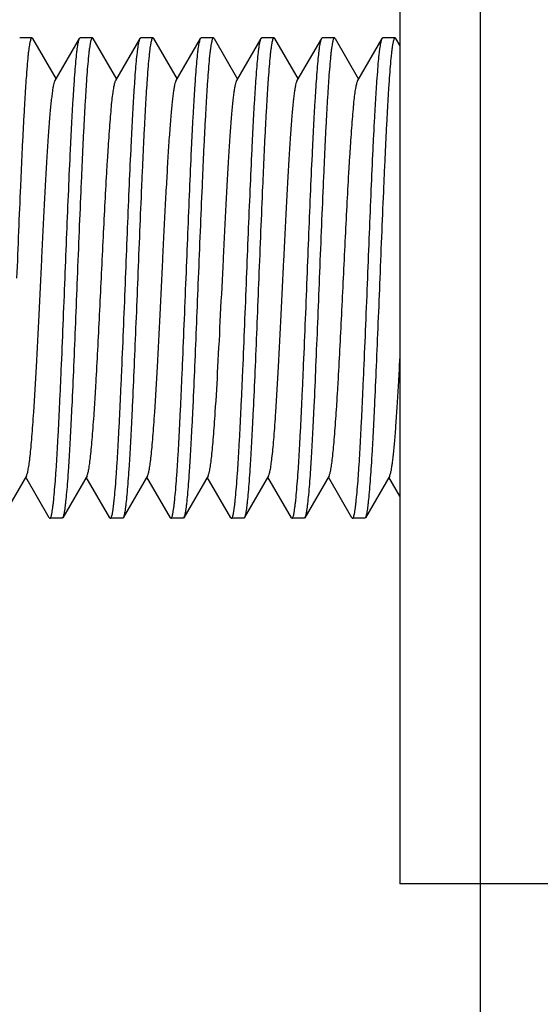
# Model space of a CAD drawing. Extents: x 0 to 1186, y 0 to 805.
# Drawn here: x 107 to 113, y 511 to 523 of the extents above; entities that cross this region are included whole.
import ezdxf

# ---------------------------------------------------------------- set-up
doc = ezdxf.new("R2010")
doc.units = 0
doc.header["$MEASUREMENT"] = 0
doc.layers.get('Defpoints').update_dxf_attribs({"linetype": 'CONTINUOUS'})
for name, color, linetype in [('1_外観図', 7, 'CONTINUOUS'), ('2_外観図(拡張付)', 7, 'CONTINUOUS'), ('3_取付金具', 4, 'CONTINUOUS')]:
    doc.layers.add(name, color=color, linetype=linetype)
doc.styles.get("Standard").update_dxf_attribs({"font": 'SIMPLEX.SHX', "bigfont": 'BIGFONT.shx'})
doc.dimstyles.new('SUNPO', dxfattribs={"dimscale": 0, "dimtxt": 3, "dimasz": 2.5, "dimexe": 2.2, "dimexo": 0.5, "dimgap": 1, "dimtad": 1, "dimdec": 1, "dimzin": 12, "dimdsep": 46, "dimtxsty": 'STANDARD', "dimcen": 0, "dimclrd": 3, "dimclre": 3, "dimclrt": 4, "dimadec": 0, "dimazin": 0, "dimtfac": 1, "dimtdec": 0, "dimtmove": 0, "dimatfit": 3, "dimfxl": 1, "dimtolj": 1, "dimtzin": 0, "dimarcsym": 0})

# ---------------------------------------------------------------- blocks, each defined once
blk = doc.blocks.new('*D7')
at = {"layer": '2_外観図(拡張付)', "color": 3, "lineweight": -2, "transparency": 16777216}
for p, q in [((112.398, 548.836), (7.955, 548.836)), ((14.555, 542.836), (14.555, 244.836)), ((112.398, 238.836), (7.955, 238.836))]:
    blk.add_line(p, q, dxfattribs=at)
at = {"layer": '2_外観図(拡張付)', "color": 3, "transparency": 16777216}
for points in [[(13.555, 542.836), (15.555, 542.836), (14.555, 548.836)], [(13.555, 244.836), (15.555, 244.836), (14.555, 238.836)]]:
    blk.add_solid(points, dxfattribs=at)
at = {"layer": 'Defpoints', "color": 0, "transparency": 16777216}
for p in [(113.898, 548.836), (14.555, 238.836), (113.898, 238.836)]:
    blk.add_point(p, dxfattribs=at)
at = {"layer": '2_外観図(拡張付)', "color": 4, "transparency": 16777216, "insert": (7.805, 393.836), "char_height": 7.5, "attachment_point": 5, "rotation": 90}
blk.add_mtext('\\A1;310', dxfattribs=at)
blk = doc.blocks.new('*D13')
at = {"layer": '1_外観図', "color": 3, "lineweight": -2, "transparency": 16777216}
for p, q in [((112.398, 548.836), (53.577, 548.836)), ((60.177, 542.836), (60.177, 244.836)), ((111.898, 238.836), (53.577, 238.836))]:
    blk.add_line(p, q, dxfattribs=at)
at = {"layer": '1_外観図', "color": 3, "transparency": 16777216}
for points in [[(59.177, 542.836), (61.177, 542.836), (60.177, 548.836)], [(59.177, 244.836), (61.177, 244.836), (60.177, 238.836)]]:
    blk.add_solid(points, dxfattribs=at)
at = {"layer": 'Defpoints', "color": 0, "transparency": 16777216}
for p in [(113.898, 548.836), (60.177, 238.836), (113.398, 238.836)]:
    blk.add_point(p, dxfattribs=at)
at = {"layer": '1_外観図', "color": 4, "transparency": 16777216, "insert": (53.427, 393.836), "char_height": 7.5, "attachment_point": 5, "rotation": 90}
blk.add_mtext('\\A1;310', dxfattribs=at)

msp = doc.modelspace()

# ---------------------------------------------------------------- linework, layer by layer
at = {"layer": '1_外観図', "color": 7, "linetype": 'Continuous'}
msp.add_line((112.398, 239.836), (112.398, 547.836), dxfattribs=at)
at = {"layer": '2_外観図(拡張付)', "color": 7, "linetype": 'Continuous'}
msp.add_line((112.398, 239.836), (112.398, 547.836), dxfattribs=at)
at = {"layer": '3_取付金具', "color": 4, "linetype": 'Continuous'}
for p, q in [((111.398, 527.286), (111.398, 512.286)), ((106.836, 522.761), (106.686, 522.761)), ((106.844, 522.754), (107.136, 522.25)), ((107.126, 522.233), (107.428, 522.754)), ((107.586, 522.761), (107.436, 522.761)), ((107.594, 522.754), (107.886, 522.25)), ((107.876, 522.233), (108.178, 522.754)), ((108.336, 522.761), (108.186, 522.761)), ((108.344, 522.754), (108.636, 522.25)), ((108.626, 522.233), (108.928, 522.754)), ((109.086, 522.761), (108.936, 522.761)), ((109.094, 522.754), (109.386, 522.25)), ((109.376, 522.233), (109.678, 522.754)), ((109.836, 522.761), (109.686, 522.761)), ((109.844, 522.754), (110.136, 522.25)), ((110.126, 522.233), (110.428, 522.754)), ((110.586, 522.761), (110.436, 522.761)), ((110.594, 522.754), (110.886, 522.25)), ((110.876, 522.233), (111.178, 522.754)), ((111.336, 522.761), (111.186, 522.761)), ((111.344, 522.754), (111.398, 522.66)), ((106.771, 517.339), (106.469, 516.818)), ((107.053, 516.818), (106.761, 517.322)), ((107.521, 517.339), (107.219, 516.818)), ((107.803, 516.818), (107.511, 517.322)), ((108.271, 517.339), (107.969, 516.818)), ((108.553, 516.818), (108.261, 517.322)), ((109.021, 517.339), (108.719, 516.818)), ((109.303, 516.818), (109.011, 517.322)), ((109.771, 517.339), (109.469, 516.818)), ((110.053, 516.818), (109.761, 517.322)), ((110.521, 517.339), (110.219, 516.818)), ((110.803, 516.818), (110.511, 517.322)), ((111.271, 517.339), (110.969, 516.818)), ((111.398, 517.085), (111.261, 517.322)), ((107.211, 516.811), (107.061, 516.811)), ((107.961, 516.811), (107.811, 516.811)), ((108.711, 516.811), (108.561, 516.811)), ((109.461, 516.811), (109.311, 516.811)), ((110.211, 516.811), (110.061, 516.811)), ((110.961, 516.811), (110.811, 516.811)), ((117.398, 512.286), (111.398, 512.286))]:
    msp.add_line(p, q, dxfattribs=at)
for points, knots in [([(106.836, 522.761), (106.834, 522.761), (106.83, 522.758), (106.827, 522.753), (106.822, 522.743), (106.817, 522.727), (106.813, 522.707), (106.809, 522.688), (106.805, 522.665), (106.8, 522.631), (106.794, 522.585), (106.786, 522.511), (106.776, 522.401), (106.765, 522.252), (106.753, 522.078), (106.742, 521.883), (106.73, 521.667), (106.718, 521.434), (106.707, 521.184), (106.691, 520.827), (106.671, 520.359), (106.656, 519.98), (106.648, 519.786)], [0, 0, 0, 0, 0.0023, 0.004091, 0.006406, 0.012704, 0.021288, 0.026445, 0.032178, 0.045363, 0.060823, 0.078526, 0.1205, 0.170903, 0.22926, 0.295017, 0.367546, 0.446151, 0.53008, 0.618525, 0.805532, 1, 1, 1, 1]), ([(106.844, 522.754), (106.843, 522.755), (106.842, 522.758), (106.838, 522.761), (106.836, 522.761)], [0, 0, 0, 0, 0.336432, 1, 1, 1, 1]), ([(107.248, 519.786), (107.256, 519.971), (107.27, 520.335), (107.292, 520.864), (107.311, 521.285), (107.326, 521.597), (107.337, 521.81), (107.349, 522.004), (107.36, 522.179), (107.371, 522.333), (107.382, 522.464), (107.391, 522.559), (107.399, 522.623), (107.405, 522.661), (107.41, 522.694), (107.416, 522.72), (107.421, 522.739), (107.425, 522.75), (107.428, 522.754)], [0, 0, 0, 0, 0.186682, 0.366817, 0.534094, 0.611055, 0.682652, 0.748257, 0.807296, 0.859257, 0.903689, 0.940214, 0.955416, 0.968537, 0.979556, 0.988462, 0.995262, 1, 1, 1, 1]), ([(107.586, 522.761), (107.584, 522.761), (107.58, 522.758), (107.577, 522.753), (107.572, 522.743), (107.567, 522.727), (107.563, 522.707), (107.559, 522.688), (107.555, 522.665), (107.55, 522.631), (107.544, 522.585), (107.536, 522.511), (107.526, 522.401), (107.515, 522.252), (107.503, 522.078), (107.492, 521.883), (107.48, 521.667), (107.468, 521.434), (107.457, 521.184), (107.441, 520.827), (107.421, 520.359), (107.406, 519.98), (107.398, 519.786)], [0, 0, 0, 0, 0.0023, 0.004091, 0.006406, 0.012704, 0.021288, 0.026445, 0.032178, 0.045363, 0.060823, 0.078526, 0.1205, 0.170903, 0.22926, 0.295017, 0.367546, 0.446152, 0.53008, 0.618525, 0.805532, 1, 1, 1, 1]), ([(107.428, 522.754), (107.428, 522.755), (107.43, 522.758), (107.433, 522.761), (107.436, 522.761)], [0, 0, 0, 0, 0.336432, 1, 1, 1, 1]), ([(107.594, 522.754), (107.593, 522.755), (107.592, 522.758), (107.588, 522.761), (107.586, 522.761)], [0, 0, 0, 0, 0.336432, 1, 1, 1, 1]), ([(107.998, 519.786), (108.006, 519.971), (108.02, 520.335), (108.042, 520.864), (108.061, 521.285), (108.076, 521.597), (108.087, 521.81), (108.099, 522.004), (108.11, 522.179), (108.121, 522.333), (108.132, 522.464), (108.141, 522.559), (108.149, 522.623), (108.155, 522.661), (108.16, 522.694), (108.166, 522.72), (108.171, 522.739), (108.175, 522.75), (108.178, 522.754)], [0, 0, 0, 0, 0.186682, 0.366817, 0.534093, 0.611055, 0.682652, 0.748257, 0.807296, 0.859257, 0.903689, 0.940214, 0.955416, 0.968537, 0.979556, 0.988462, 0.995262, 1, 1, 1, 1]), ([(108.336, 522.761), (108.334, 522.761), (108.33, 522.758), (108.327, 522.753), (108.322, 522.743), (108.317, 522.727), (108.313, 522.707), (108.309, 522.688), (108.305, 522.665), (108.3, 522.631), (108.294, 522.585), (108.286, 522.511), (108.276, 522.401), (108.265, 522.252), (108.253, 522.078), (108.242, 521.883), (108.23, 521.667), (108.218, 521.434), (108.207, 521.184), (108.191, 520.827), (108.171, 520.359), (108.156, 519.98), (108.148, 519.786)], [0, 0, 0, 0, 0.0023, 0.004091, 0.006406, 0.012704, 0.021288, 0.026445, 0.032178, 0.045363, 0.060823, 0.078526, 0.1205, 0.170903, 0.22926, 0.295017, 0.367545, 0.446151, 0.530079, 0.618524, 0.805531, 1, 1, 1, 1]), ([(108.178, 522.754), (108.178, 522.755), (108.18, 522.758), (108.183, 522.761), (108.186, 522.761)], [0, 0, 0, 0, 0.336432, 1, 1, 1, 1]), ([(108.344, 522.754), (108.343, 522.755), (108.342, 522.758), (108.338, 522.761), (108.336, 522.761)], [0, 0, 0, 0, 0.336432, 1, 1, 1, 1]), ([(108.748, 519.786), (108.756, 519.971), (108.77, 520.335), (108.792, 520.864), (108.811, 521.285), (108.826, 521.597), (108.837, 521.81), (108.849, 522.004), (108.86, 522.179), (108.871, 522.333), (108.882, 522.464), (108.891, 522.559), (108.899, 522.623), (108.905, 522.661), (108.91, 522.694), (108.916, 522.72), (108.921, 522.739), (108.925, 522.75), (108.928, 522.754)], [0, 0, 0, 0, 0.186683, 0.366818, 0.534094, 0.611056, 0.682652, 0.748257, 0.807297, 0.859257, 0.903689, 0.940214, 0.955416, 0.968537, 0.979556, 0.988462, 0.995262, 1, 1, 1, 1]), ([(109.086, 522.761), (109.084, 522.761), (109.08, 522.758), (109.077, 522.753), (109.072, 522.743), (109.067, 522.727), (109.063, 522.707), (109.059, 522.688), (109.055, 522.665), (109.05, 522.631), (109.044, 522.585), (109.036, 522.511), (109.026, 522.401), (109.015, 522.252), (109.003, 522.078), (108.992, 521.883), (108.98, 521.667), (108.968, 521.434), (108.957, 521.184), (108.941, 520.827), (108.921, 520.359), (108.906, 519.98), (108.898, 519.786)], [0, 0, 0, 0, 0.0023, 0.004091, 0.006406, 0.012704, 0.021288, 0.026445, 0.032178, 0.045363, 0.060823, 0.078526, 0.1205, 0.170903, 0.22926, 0.295017, 0.367546, 0.446152, 0.53008, 0.618525, 0.805532, 1, 1, 1, 1]), ([(108.928, 522.754), (108.928, 522.755), (108.93, 522.758), (108.933, 522.761), (108.936, 522.761)], [0, 0, 0, 0, 0.336431, 1, 1, 1, 1]), ([(109.094, 522.754), (109.093, 522.755), (109.092, 522.758), (109.088, 522.761), (109.086, 522.761)], [0, 0, 0, 0, 0.336432, 1, 1, 1, 1]), ([(109.498, 519.786), (109.506, 519.971), (109.52, 520.335), (109.542, 520.864), (109.561, 521.285), (109.576, 521.597), (109.587, 521.81), (109.599, 522.004), (109.61, 522.179), (109.621, 522.333), (109.632, 522.464), (109.641, 522.559), (109.649, 522.623), (109.655, 522.661), (109.66, 522.694), (109.666, 522.72), (109.671, 522.739), (109.675, 522.75), (109.678, 522.754)], [0, 0, 0, 0, 0.186682, 0.366817, 0.534093, 0.611055, 0.682652, 0.748256, 0.807296, 0.859256, 0.903689, 0.940214, 0.955416, 0.968537, 0.979556, 0.988462, 0.995262, 1, 1, 1, 1]), ([(109.836, 522.761), (109.834, 522.761), (109.83, 522.758), (109.827, 522.753), (109.822, 522.743), (109.817, 522.727), (109.813, 522.707), (109.809, 522.688), (109.805, 522.665), (109.8, 522.631), (109.794, 522.585), (109.786, 522.511), (109.776, 522.401), (109.765, 522.252), (109.753, 522.078), (109.742, 521.883), (109.73, 521.667), (109.718, 521.434), (109.707, 521.184), (109.691, 520.827), (109.671, 520.359), (109.656, 519.98), (109.648, 519.786)], [0, 0, 0, 0, 0.0023, 0.004091, 0.006406, 0.012704, 0.021288, 0.026445, 0.032178, 0.045363, 0.060823, 0.078526, 0.1205, 0.170903, 0.22926, 0.295017, 0.367546, 0.446151, 0.53008, 0.618525, 0.805532, 1, 1, 1, 1]), ([(109.678, 522.754), (109.678, 522.755), (109.68, 522.758), (109.683, 522.761), (109.686, 522.761)], [0, 0, 0, 0, 0.336432, 1, 1, 1, 1]), ([(109.844, 522.754), (109.843, 522.755), (109.842, 522.758), (109.838, 522.761), (109.836, 522.761)], [0, 0, 0, 0, 0.336432, 1, 1, 1, 1]), ([(110.248, 519.786), (110.256, 519.971), (110.27, 520.335), (110.292, 520.864), (110.311, 521.285), (110.326, 521.597), (110.337, 521.81), (110.349, 522.004), (110.36, 522.179), (110.371, 522.333), (110.382, 522.464), (110.391, 522.559), (110.399, 522.623), (110.405, 522.661), (110.41, 522.694), (110.416, 522.72), (110.421, 522.739), (110.425, 522.75), (110.428, 522.754)], [0, 0, 0, 0, 0.186682, 0.366817, 0.534094, 0.611055, 0.682652, 0.748257, 0.807296, 0.859257, 0.903689, 0.940214, 0.955416, 0.968537, 0.979556, 0.988462, 0.995262, 1, 1, 1, 1]), ([(110.586, 522.761), (110.584, 522.761), (110.58, 522.758), (110.577, 522.753), (110.572, 522.743), (110.567, 522.727), (110.563, 522.707), (110.559, 522.688), (110.555, 522.665), (110.55, 522.631), (110.544, 522.585), (110.536, 522.511), (110.526, 522.401), (110.515, 522.252), (110.503, 522.078), (110.492, 521.883), (110.48, 521.667), (110.468, 521.434), (110.457, 521.184), (110.441, 520.827), (110.421, 520.359), (110.406, 519.98), (110.398, 519.786)], [0, 0, 0, 0, 0.0023, 0.004091, 0.006406, 0.012704, 0.021288, 0.026445, 0.032178, 0.045363, 0.060823, 0.078526, 0.1205, 0.170903, 0.22926, 0.295017, 0.367546, 0.446152, 0.53008, 0.618525, 0.805532, 1, 1, 1, 1]), ([(110.428, 522.754), (110.428, 522.755), (110.43, 522.758), (110.433, 522.761), (110.436, 522.761)], [0, 0, 0, 0, 0.336432, 1, 1, 1, 1]), ([(110.594, 522.754), (110.593, 522.755), (110.592, 522.758), (110.588, 522.761), (110.586, 522.761)], [0, 0, 0, 0, 0.336432, 1, 1, 1, 1]), ([(110.998, 519.786), (111.006, 519.971), (111.02, 520.335), (111.042, 520.864), (111.061, 521.285), (111.076, 521.597), (111.087, 521.81), (111.099, 522.004), (111.11, 522.179), (111.121, 522.333), (111.132, 522.464), (111.141, 522.559), (111.149, 522.623), (111.155, 522.661), (111.16, 522.694), (111.166, 522.72), (111.171, 522.739), (111.175, 522.75), (111.178, 522.754)], [0, 0, 0, 0, 0.186682, 0.366817, 0.534093, 0.611055, 0.682652, 0.748257, 0.807296, 0.859257, 0.903689, 0.940214, 0.955416, 0.968537, 0.979556, 0.988462, 0.995262, 1, 1, 1, 1]), ([(111.336, 522.761), (111.334, 522.761), (111.33, 522.758), (111.327, 522.753), (111.322, 522.743), (111.317, 522.727), (111.313, 522.707), (111.309, 522.688), (111.305, 522.665), (111.3, 522.631), (111.294, 522.585), (111.286, 522.511), (111.276, 522.401), (111.265, 522.252), (111.253, 522.078), (111.242, 521.883), (111.23, 521.667), (111.218, 521.434), (111.207, 521.184), (111.191, 520.827), (111.171, 520.359), (111.156, 519.98), (111.148, 519.786)], [0, 0, 0, 0, 0.0023, 0.004091, 0.006406, 0.012704, 0.021288, 0.026445, 0.032178, 0.045363, 0.060823, 0.078526, 0.1205, 0.170903, 0.22926, 0.295017, 0.367545, 0.446151, 0.530079, 0.618524, 0.805531, 1, 1, 1, 1]), ([(111.178, 522.754), (111.178, 522.755), (111.18, 522.758), (111.183, 522.761), (111.186, 522.761)], [0, 0, 0, 0, 0.336432, 1, 1, 1, 1]), ([(111.344, 522.754), (111.343, 522.755), (111.342, 522.758), (111.338, 522.761), (111.336, 522.761)], [0, 0, 0, 0, 0.336432, 1, 1, 1, 1]), ([(106.771, 517.339), (106.773, 517.343), (106.777, 517.353), (106.783, 517.371), (106.788, 517.393), (106.796, 517.434), (106.805, 517.497), (106.816, 517.588), (106.827, 517.697), (106.838, 517.825), (106.849, 517.969), (106.869, 518.258), (106.895, 518.714), (106.927, 519.344), (106.954, 519.899), (106.976, 520.348), (106.992, 520.672), (107.009, 520.979), (107.025, 521.263), (107.041, 521.519), (107.056, 521.711), (107.067, 521.848), (107.075, 521.935), (107.084, 522.012), (107.092, 522.078), (107.1, 522.133), (107.108, 522.177), (107.115, 522.206), (107.121, 522.223), (107.124, 522.23), (107.126, 522.233)], [0, 0, 0, 0, 0.00273, 0.006461, 0.011215, 0.016996, 0.031617, 0.050233, 0.072698, 0.098829, 0.128403, 0.161171, 0.275707, 0.407513, 0.546442, 0.615233, 0.681795, 0.744839, 0.803147, 0.855594, 0.90117, 0.921104, 0.939004, 0.954788, 0.968383, 0.979729, 0.988785, 0.99553, 0.998044, 1, 1, 1, 1]), ([(107.698, 519.786), (107.706, 519.937), (107.72, 520.235), (107.742, 520.668), (107.76, 521.012), (107.776, 521.269), (107.787, 521.443), (107.798, 521.603), (107.809, 521.748), (107.82, 521.875), (107.83, 521.985), (107.841, 522.075), (107.851, 522.138), (107.859, 522.179), (107.864, 522.202), (107.869, 522.219), (107.874, 522.229), (107.876, 522.233)], [0, 0, 0, 0, 0.184974, 0.363591, 0.529719, 0.606295, 0.677657, 0.743193, 0.802343, 0.854603, 0.899535, 0.936766, 0.966008, 0.977571, 0.987078, 0.99454, 1, 1, 1, 1]), ([(108.271, 517.339), (108.273, 517.343), (108.277, 517.353), (108.283, 517.371), (108.288, 517.393), (108.296, 517.434), (108.305, 517.497), (108.316, 517.588), (108.327, 517.697), (108.338, 517.825), (108.349, 517.969), (108.369, 518.258), (108.395, 518.714), (108.427, 519.344), (108.454, 519.899), (108.476, 520.348), (108.492, 520.672), (108.509, 520.979), (108.525, 521.263), (108.541, 521.519), (108.556, 521.711), (108.567, 521.848), (108.575, 521.935), (108.584, 522.012), (108.592, 522.078), (108.6, 522.133), (108.608, 522.177), (108.615, 522.206), (108.621, 522.223), (108.624, 522.23), (108.626, 522.233)], [0, 0, 0, 0, 0.00273, 0.006461, 0.011215, 0.016996, 0.031617, 0.050233, 0.072698, 0.098829, 0.128403, 0.161171, 0.275707, 0.407513, 0.546442, 0.615233, 0.681795, 0.744839, 0.803147, 0.855594, 0.90117, 0.921104, 0.939004, 0.954788, 0.968383, 0.979729, 0.988785, 0.99553, 0.998044, 1, 1, 1, 1]), ([(109.021, 517.339), (109.023, 517.343), (109.027, 517.353), (109.033, 517.371), (109.038, 517.393), (109.046, 517.434), (109.055, 517.497), (109.066, 517.588), (109.077, 517.697), (109.088, 517.825), (109.099, 517.969), (109.119, 518.258), (109.145, 518.714), (109.177, 519.344), (109.204, 519.899), (109.226, 520.348), (109.242, 520.672), (109.259, 520.979), (109.275, 521.263), (109.291, 521.519), (109.306, 521.711), (109.317, 521.848), (109.325, 521.935), (109.334, 522.012), (109.342, 522.078), (109.35, 522.133), (109.358, 522.177), (109.365, 522.206), (109.371, 522.223), (109.374, 522.23), (109.376, 522.233)], [0, 0, 0, 0, 0.00273, 0.006461, 0.011215, 0.016996, 0.031617, 0.050233, 0.072698, 0.098829, 0.128403, 0.161171, 0.275707, 0.407513, 0.546442, 0.615233, 0.681795, 0.744839, 0.803147, 0.855594, 0.90117, 0.921104, 0.939004, 0.954788, 0.968383, 0.979729, 0.988785, 0.99553, 0.998044, 1, 1, 1, 1]), ([(109.771, 517.339), (109.773, 517.343), (109.777, 517.353), (109.783, 517.371), (109.788, 517.393), (109.796, 517.434), (109.805, 517.497), (109.816, 517.588), (109.827, 517.697), (109.838, 517.825), (109.849, 517.969), (109.869, 518.258), (109.895, 518.714), (109.927, 519.344), (109.954, 519.899), (109.976, 520.348), (109.992, 520.672), (110.009, 520.979), (110.025, 521.263), (110.041, 521.519), (110.056, 521.711), (110.067, 521.848), (110.075, 521.935), (110.084, 522.012), (110.092, 522.078), (110.1, 522.133), (110.108, 522.177), (110.115, 522.206), (110.121, 522.223), (110.124, 522.23), (110.126, 522.233)], [0, 0, 0, 0, 0.00273, 0.006461, 0.011215, 0.016996, 0.031617, 0.050233, 0.072698, 0.098829, 0.128403, 0.161171, 0.275707, 0.407513, 0.546442, 0.615233, 0.681795, 0.744839, 0.803147, 0.855594, 0.90117, 0.921104, 0.939004, 0.954788, 0.968383, 0.979729, 0.988785, 0.99553, 0.998044, 1, 1, 1, 1]), ([(110.698, 519.786), (110.706, 519.937), (110.72, 520.235), (110.742, 520.668), (110.76, 521.012), (110.776, 521.269), (110.787, 521.443), (110.798, 521.603), (110.809, 521.748), (110.82, 521.875), (110.83, 521.985), (110.841, 522.075), (110.851, 522.138), (110.859, 522.179), (110.864, 522.202), (110.869, 522.219), (110.874, 522.229), (110.876, 522.233)], [0, 0, 0, 0, 0.184974, 0.363591, 0.529719, 0.606295, 0.677657, 0.743193, 0.802343, 0.854603, 0.899535, 0.936766, 0.966008, 0.977571, 0.987078, 0.99454, 1, 1, 1, 1]), ([(107.061, 516.811), (107.063, 516.811), (107.067, 516.814), (107.07, 516.82), (107.074, 516.829), (107.079, 516.845), (107.084, 516.865), (107.087, 516.884), (107.091, 516.908), (107.096, 516.941), (107.102, 516.987), (107.11, 517.062), (107.12, 517.171), (107.132, 517.32), (107.144, 517.494), (107.155, 517.689), (107.167, 517.905), (107.178, 518.139), (107.19, 518.388), (107.206, 518.746), (107.225, 519.213), (107.241, 519.593), (107.248, 519.786)], [0, 0, 0, 0, 0.0023, 0.004091, 0.006406, 0.012704, 0.021288, 0.026445, 0.032178, 0.045363, 0.060823, 0.078526, 0.1205, 0.170903, 0.22926, 0.295017, 0.367545, 0.446151, 0.530079, 0.618524, 0.805531, 1, 1, 1, 1]), ([(107.398, 519.786), (107.391, 519.601), (107.376, 519.238), (107.354, 518.708), (107.336, 518.288), (107.32, 517.975), (107.309, 517.763), (107.298, 517.568), (107.287, 517.393), (107.276, 517.24), (107.265, 517.108), (107.255, 517.013), (107.248, 516.95), (107.242, 516.911), (107.237, 516.879), (107.231, 516.853), (107.226, 516.833), (107.221, 516.822), (107.219, 516.818)], [0, 0, 0, 0, 0.186682, 0.366817, 0.534093, 0.611055, 0.682652, 0.748257, 0.807296, 0.859257, 0.903689, 0.940214, 0.955416, 0.968537, 0.979556, 0.988462, 0.995262, 1, 1, 1, 1]), ([(107.521, 517.339), (107.523, 517.343), (107.527, 517.353), (107.533, 517.371), (107.538, 517.393), (107.546, 517.434), (107.555, 517.497), (107.566, 517.588), (107.577, 517.697), (107.588, 517.825), (107.599, 517.969), (107.61, 518.129), (107.621, 518.303), (107.636, 518.56), (107.655, 518.905), (107.677, 519.338), (107.691, 519.635), (107.698, 519.786)], [0, 0, 0, 0, 0.00546, 0.012922, 0.022429, 0.033992, 0.063234, 0.100465, 0.145397, 0.197657, 0.256807, 0.322343, 0.393705, 0.470281, 0.636409, 0.815026, 1, 1, 1, 1]), ([(107.811, 516.811), (107.813, 516.811), (107.817, 516.814), (107.82, 516.82), (107.824, 516.829), (107.829, 516.845), (107.834, 516.865), (107.837, 516.884), (107.841, 516.908), (107.846, 516.941), (107.852, 516.987), (107.86, 517.062), (107.87, 517.171), (107.882, 517.32), (107.894, 517.494), (107.905, 517.689), (107.917, 517.905), (107.928, 518.139), (107.94, 518.388), (107.956, 518.746), (107.975, 519.213), (107.991, 519.593), (107.998, 519.786)], [0, 0, 0, 0, 0.0023, 0.004091, 0.006406, 0.012704, 0.021288, 0.026445, 0.032178, 0.045363, 0.060823, 0.078526, 0.1205, 0.170903, 0.22926, 0.295017, 0.367546, 0.446152, 0.53008, 0.618525, 0.805532, 1, 1, 1, 1]), ([(108.148, 519.786), (108.141, 519.601), (108.126, 519.238), (108.104, 518.708), (108.086, 518.288), (108.07, 517.975), (108.059, 517.763), (108.048, 517.568), (108.037, 517.393), (108.026, 517.24), (108.015, 517.108), (108.005, 517.013), (107.998, 516.95), (107.992, 516.911), (107.987, 516.879), (107.981, 516.853), (107.976, 516.833), (107.971, 516.822), (107.969, 516.818)], [0, 0, 0, 0, 0.186682, 0.366817, 0.534094, 0.611055, 0.682652, 0.748257, 0.807296, 0.859257, 0.903689, 0.940214, 0.955416, 0.968537, 0.979556, 0.988462, 0.995262, 1, 1, 1, 1]), ([(108.561, 516.811), (108.563, 516.811), (108.567, 516.814), (108.57, 516.82), (108.574, 516.829), (108.579, 516.845), (108.584, 516.865), (108.587, 516.884), (108.591, 516.908), (108.596, 516.941), (108.602, 516.987), (108.61, 517.062), (108.62, 517.171), (108.632, 517.32), (108.644, 517.494), (108.655, 517.689), (108.667, 517.905), (108.678, 518.139), (108.69, 518.388), (108.706, 518.746), (108.725, 519.213), (108.741, 519.593), (108.748, 519.786)], [0, 0, 0, 0, 0.0023, 0.004091, 0.006406, 0.012704, 0.021288, 0.026445, 0.032178, 0.045363, 0.060823, 0.078526, 0.1205, 0.170903, 0.22926, 0.295017, 0.367546, 0.446151, 0.53008, 0.618525, 0.805532, 1, 1, 1, 1]), ([(108.898, 519.786), (108.891, 519.601), (108.876, 519.238), (108.854, 518.708), (108.836, 518.288), (108.82, 517.975), (108.809, 517.763), (108.798, 517.568), (108.787, 517.393), (108.776, 517.24), (108.765, 517.108), (108.755, 517.013), (108.748, 516.95), (108.742, 516.911), (108.737, 516.879), (108.731, 516.853), (108.726, 516.833), (108.721, 516.822), (108.719, 516.818)], [0, 0, 0, 0, 0.186682, 0.366817, 0.534093, 0.611055, 0.682652, 0.748256, 0.807296, 0.859256, 0.903689, 0.940214, 0.955416, 0.968537, 0.979556, 0.988462, 0.995262, 1, 1, 1, 1]), ([(109.311, 516.811), (109.313, 516.811), (109.317, 516.814), (109.32, 516.82), (109.324, 516.829), (109.329, 516.845), (109.334, 516.865), (109.337, 516.884), (109.341, 516.908), (109.346, 516.941), (109.352, 516.987), (109.36, 517.062), (109.37, 517.171), (109.382, 517.32), (109.394, 517.494), (109.405, 517.689), (109.417, 517.905), (109.428, 518.139), (109.44, 518.388), (109.456, 518.746), (109.475, 519.213), (109.491, 519.593), (109.498, 519.786)], [0, 0, 0, 0, 0.0023, 0.004091, 0.006406, 0.012704, 0.021288, 0.026445, 0.032178, 0.045363, 0.060823, 0.078526, 0.1205, 0.170903, 0.22926, 0.295017, 0.367546, 0.446152, 0.53008, 0.618525, 0.805532, 1, 1, 1, 1]), ([(109.648, 519.786), (109.641, 519.601), (109.626, 519.238), (109.604, 518.708), (109.586, 518.288), (109.57, 517.975), (109.559, 517.763), (109.548, 517.568), (109.537, 517.393), (109.526, 517.24), (109.515, 517.108), (109.505, 517.013), (109.498, 516.95), (109.492, 516.911), (109.487, 516.879), (109.481, 516.853), (109.476, 516.833), (109.471, 516.822), (109.469, 516.818)], [0, 0, 0, 0, 0.186683, 0.366818, 0.534094, 0.611056, 0.682652, 0.748257, 0.807297, 0.859257, 0.903689, 0.940214, 0.955416, 0.968537, 0.979556, 0.988462, 0.995262, 1, 1, 1, 1]), ([(110.061, 516.811), (110.063, 516.811), (110.067, 516.814), (110.07, 516.82), (110.074, 516.829), (110.079, 516.845), (110.084, 516.865), (110.087, 516.884), (110.091, 516.908), (110.096, 516.941), (110.102, 516.987), (110.11, 517.062), (110.12, 517.171), (110.132, 517.32), (110.144, 517.494), (110.155, 517.689), (110.167, 517.905), (110.178, 518.139), (110.19, 518.388), (110.206, 518.746), (110.225, 519.213), (110.241, 519.593), (110.248, 519.786)], [0, 0, 0, 0, 0.0023, 0.004091, 0.006406, 0.012704, 0.021288, 0.026445, 0.032178, 0.045363, 0.060823, 0.078526, 0.1205, 0.170903, 0.22926, 0.295017, 0.367545, 0.446151, 0.530079, 0.618524, 0.805531, 1, 1, 1, 1]), ([(110.398, 519.786), (110.391, 519.601), (110.376, 519.238), (110.354, 518.708), (110.336, 518.288), (110.32, 517.975), (110.309, 517.763), (110.298, 517.568), (110.287, 517.393), (110.276, 517.24), (110.265, 517.108), (110.255, 517.013), (110.248, 516.95), (110.242, 516.911), (110.237, 516.879), (110.231, 516.853), (110.226, 516.833), (110.221, 516.822), (110.219, 516.818)], [0, 0, 0, 0, 0.186682, 0.366817, 0.534093, 0.611055, 0.682652, 0.748257, 0.807296, 0.859257, 0.903689, 0.940214, 0.955416, 0.968537, 0.979556, 0.988462, 0.995262, 1, 1, 1, 1]), ([(110.521, 517.339), (110.523, 517.343), (110.527, 517.353), (110.533, 517.371), (110.538, 517.393), (110.546, 517.434), (110.555, 517.497), (110.566, 517.588), (110.577, 517.697), (110.588, 517.825), (110.599, 517.969), (110.61, 518.129), (110.621, 518.303), (110.636, 518.56), (110.655, 518.905), (110.677, 519.338), (110.691, 519.635), (110.698, 519.786)], [0, 0, 0, 0, 0.00546, 0.012922, 0.022429, 0.033992, 0.063234, 0.100465, 0.145397, 0.197657, 0.256807, 0.322343, 0.393705, 0.470281, 0.636409, 0.815026, 1, 1, 1, 1]), ([(110.811, 516.811), (110.813, 516.811), (110.817, 516.814), (110.82, 516.82), (110.824, 516.829), (110.829, 516.845), (110.834, 516.865), (110.837, 516.884), (110.841, 516.908), (110.846, 516.941), (110.852, 516.987), (110.86, 517.062), (110.87, 517.171), (110.882, 517.32), (110.894, 517.494), (110.905, 517.689), (110.917, 517.905), (110.928, 518.139), (110.94, 518.388), (110.956, 518.746), (110.975, 519.213), (110.991, 519.593), (110.998, 519.786)], [0, 0, 0, 0, 0.0023, 0.004091, 0.006406, 0.012704, 0.021288, 0.026445, 0.032178, 0.045363, 0.060823, 0.078526, 0.1205, 0.170903, 0.22926, 0.295017, 0.367546, 0.446152, 0.53008, 0.618525, 0.805532, 1, 1, 1, 1]), ([(111.148, 519.786), (111.141, 519.601), (111.126, 519.238), (111.104, 518.708), (111.086, 518.288), (111.07, 517.975), (111.059, 517.763), (111.048, 517.568), (111.037, 517.393), (111.026, 517.24), (111.015, 517.108), (111.005, 517.013), (110.998, 516.95), (110.992, 516.911), (110.987, 516.879), (110.981, 516.853), (110.976, 516.833), (110.971, 516.822), (110.969, 516.818)], [0, 0, 0, 0, 0.186682, 0.366817, 0.534094, 0.611055, 0.682652, 0.748257, 0.807296, 0.859257, 0.903689, 0.940214, 0.955416, 0.968537, 0.979556, 0.988462, 0.995262, 1, 1, 1, 1]), ([(111.271, 517.339), (111.272, 517.342), (111.275, 517.348), (111.281, 517.365), (111.288, 517.392), (111.296, 517.433), (111.303, 517.484), (111.311, 517.545), (111.322, 517.647), (111.336, 517.797), (111.352, 518.003), (111.367, 518.24), (111.383, 518.505), (111.393, 518.691), (111.398, 518.787)], [0, 0, 0, 0, 0.006284, 0.014289, 0.035609, 0.06408, 0.099652, 0.142208, 0.191578, 0.30991, 0.452615, 0.617191, 0.800735, 1, 1, 1, 1]), ([(107.053, 516.818), (107.053, 516.817), (107.055, 516.814), (107.058, 516.811), (107.061, 516.811)], [0, 0, 0, 0, 0.336432, 1, 1, 1, 1]), ([(107.219, 516.818), (107.218, 516.817), (107.217, 516.814), (107.213, 516.811), (107.211, 516.811)], [0, 0, 0, 0, 0.336432, 1, 1, 1, 1]), ([(107.803, 516.818), (107.803, 516.817), (107.805, 516.814), (107.808, 516.811), (107.811, 516.811)], [0, 0, 0, 0, 0.336432, 1, 1, 1, 1]), ([(107.969, 516.818), (107.968, 516.817), (107.967, 516.814), (107.963, 516.811), (107.961, 516.811)], [0, 0, 0, 0, 0.336432, 1, 1, 1, 1]), ([(108.553, 516.818), (108.553, 516.817), (108.555, 516.814), (108.558, 516.811), (108.561, 516.811)], [0, 0, 0, 0, 0.336432, 1, 1, 1, 1]), ([(108.719, 516.818), (108.718, 516.817), (108.717, 516.814), (108.713, 516.811), (108.711, 516.811)], [0, 0, 0, 0, 0.336432, 1, 1, 1, 1]), ([(109.303, 516.818), (109.303, 516.817), (109.305, 516.814), (109.308, 516.811), (109.311, 516.811)], [0, 0, 0, 0, 0.336432, 1, 1, 1, 1]), ([(109.469, 516.818), (109.468, 516.817), (109.467, 516.814), (109.463, 516.811), (109.461, 516.811)], [0, 0, 0, 0, 0.336431, 1, 1, 1, 1]), ([(110.053, 516.818), (110.053, 516.817), (110.055, 516.814), (110.058, 516.811), (110.061, 516.811)], [0, 0, 0, 0, 0.336432, 1, 1, 1, 1]), ([(110.219, 516.818), (110.218, 516.817), (110.217, 516.814), (110.213, 516.811), (110.211, 516.811)], [0, 0, 0, 0, 0.336432, 1, 1, 1, 1]), ([(110.803, 516.818), (110.803, 516.817), (110.805, 516.814), (110.808, 516.811), (110.811, 516.811)], [0, 0, 0, 0, 0.336432, 1, 1, 1, 1]), ([(110.969, 516.818), (110.968, 516.817), (110.967, 516.814), (110.963, 516.811), (110.961, 516.811)], [0, 0, 0, 0, 0.336432, 1, 1, 1, 1])]:
    msp.add_open_spline(points, degree=3, knots=knots, dxfattribs=at)

# ---------------------------------------------------------------- dimensions: what is measured, and where the dimension line sits
at = {"layer": '1_外観図', "color": 3}
dim = msp.add_linear_dim(base=(60.177, 238.836), p1=(113.898, 548.836), p2=(113.398, 238.836), angle=90, dimstyle='SUNPO', override={"dimscale": 3, "dimtxt": 2.5, "dimasz": 2}, dxfattribs=at)
dim.commit()
dim.dimension.update_dxf_attribs({"geometry": '*D13', "text_midpoint": (60.177, 393.836), "dimtype": 160})
at = {"layer": '2_外観図(拡張付)', "color": 3}
dim = msp.add_linear_dim(base=(14.555, 238.836), p1=(113.898, 548.836), p2=(113.898, 238.836), angle=90, dimstyle='SUNPO', override={"dimscale": 3, "dimtxt": 2.5, "dimasz": 2}, dxfattribs=at)
dim.commit()
dim.dimension.update_dxf_attribs({"geometry": '*D7', "text_midpoint": (7.805, 393.836)})

doc.saveas('drawing.dxf')
